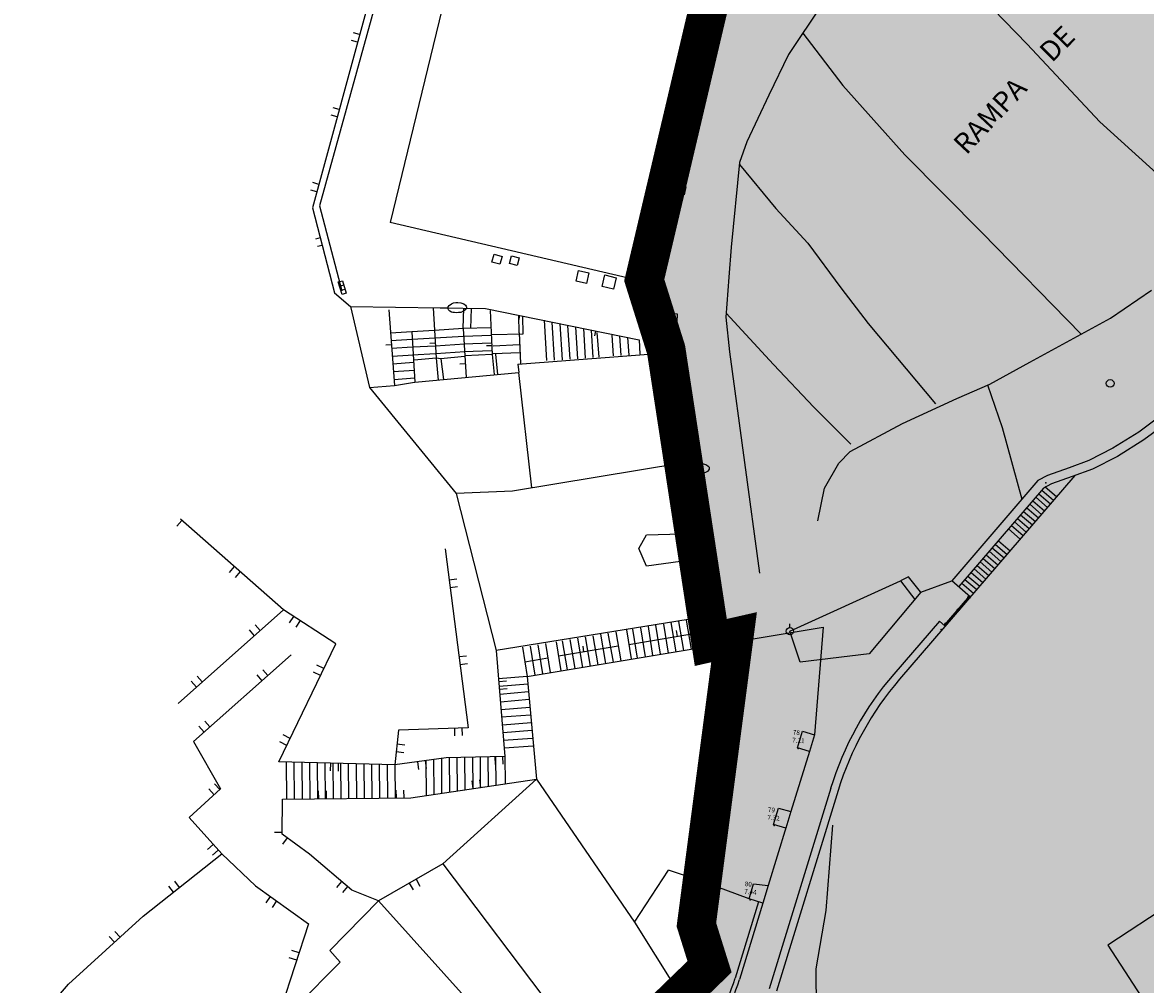
# Model space of a CAD drawing. Extents: x 549902 to 551033, y 4794924 to 4795777.
# Drawn here: x 549917 to 549989, y 4795126 to 4795189 of the extents above; entities that cross this region are included whole.
import ezdxf

# ---------------------------------------------------------------- set-up
doc = ezdxf.new("R2010")
doc.units = 0
doc.header["$LTSCALE"] = 10
doc.header["$MEASUREMENT"] = 0
doc.linetypes.add('RAYITAS', pattern=[0.375, 0.25, -0.125])
doc.layers.add('1LIMITE DPP', color=6, linetype='CONTINUOUS', lineweight=0)
doc.layers.add('1SOMBREADO', color=7, linetype='CONTINUOUS')
doc.layers.add('CARTO', color=7, linetype='CONTINUOUS')
doc.styles.add('ROMANS', font='romans', dxfattribs={"height": 0.2})
doc.styles.get("Standard").update_dxf_attribs({"font": 'txt', "height": 0.2})

msp = doc.modelspace()

# ---------------------------------------------------------------- hatches: boundary and pattern name
at = {"layer": '1SOMBREADO', "lineweight": 13, "ltscale": 0.7}
msp.add_hatch(color=151, dxfattribs=at).paths.add_polyline_path([(550231.635, 4795293.117), (550301.548, 4795416.749), (550156.842, 4795501.258), (550152.366, 4795494.642), (550143.306, 4795489.632), (550122.286, 4795472.992), (550118.996, 4795458.152), (550118.366, 4795452.562), (550117.936, 4795437.782), (550115.896, 4795424.352), (550110.306, 4795414.592), (550089.856, 4795410.972), (550058.496, 4795345.702), (550057.426, 4795339.382), (550066.626, 4795339.162), (550066.186, 4795330.912), (550068.566, 4795322.072), (550065.296, 4795315.222), (550053.776, 4795303.822), (550043.826, 4795297.982), (550044.386, 4795297.302), (550036.886, 4795291.562), (550021.736, 4795279.972), (550007.516, 4795267.612), (549998.676, 4795255.212), (549981.566, 4795220.552), (549982.196, 4795218.732), (549980.806, 4795216.182), (549977.776, 4795214.062), (549975.706, 4795210.092), (549975.716, 4795206.382), (549974.416, 4795203.922), (549972.456, 4795204.772), (549966.746, 4795202.882), (549963.246, 4795204.562), (549960.506, 4795198.672), (549963.236, 4795198.122), (549957.056, 4795171.892), (549958.466, 4795167.412), (549961.346, 4795148.542), (549962.846, 4795148.882), (549960.416, 4795130.352), (549961.266, 4795127.642), (549941.936, 4795108.932), (549942.936, 4795107.892), (549932.206, 4795095.542), (549934.716, 4795093.972), (549935.106, 4795090.302), (549938.566, 4795087.432), (549941.336, 4795082.262), (549947.376, 4795069.372), (549954.786, 4795058.612), (549972.956, 4795040.822), (549980.232, 4795035.315), (549984.456, 4795026.112), (549984.636, 4795020.012), (549991.586, 4795014.972), (550029.346, 4795032.432), (550059.556, 4795052.652), (550071.146, 4795064.102), (550094.356, 4795070.032), (550111.346, 4795086.392), (550129.106, 4795089.312), (550134.736, 4795087.042), (550145.606, 4795102.182), (550158.146, 4795112.672), (550170.296, 4795118.302), (550179.596, 4795118.152), (550183.886, 4795121.572), (550190.066, 4795129.242), (550224.016, 4795147.542), (550250.056, 4795163.042), (550252.176, 4795177.672), (550248.796, 4795192.442), (550253.832, 4795198.613)])

# ---------------------------------------------------------------- linework, layer by layer
at = {"layer": '1LIMITE DPP', "const_width": 2.5}
msp.add_lwpolyline([(549963.236, 4795198.122), (549957.056, 4795171.892), (549958.466, 4795167.412), (549961.346, 4795148.542), (549962.846, 4795148.882), (549960.416, 4795130.352), (549961.266, 4795127.642), (549941.936, 4795108.932), (549942.936, 4795107.892), (549932.206, 4795095.542), (549934.716, 4795093.972), (549935.106, 4795090.302), (549938.566, 4795087.432), (549941.336, 4795082.262), (549947.376, 4795069.372), (549954.786, 4795058.612), (549972.956, 4795040.822), (549980.232, 4795035.315), (549984.456, 4795026.112), (549984.636, 4795020.012), (549991.586, 4795014.972)], dxfattribs=at)
at = {"layer": '1LIMITE DPP', "flags": 128}
msp.add_lwpolyline([(549963.236, 4795198.122), (549957.056, 4795171.892), (549958.466, 4795167.412), (549961.346, 4795148.542), (549962.846, 4795148.882), (549960.416, 4795130.352), (549961.266, 4795127.642), (549941.936, 4795108.932), (549942.936, 4795107.892), (549932.206, 4795095.542), (549934.716, 4795093.972), (549935.106, 4795090.302), (549938.566, 4795087.432), (549941.336, 4795082.262), (549947.376, 4795069.372), (549954.786, 4795058.612), (549972.956, 4795040.822), (549980.232, 4795035.315), (549984.456, 4795026.112), (549984.636, 4795020.012), (549991.586, 4795014.972)], dxfattribs=at)
at = {"layer": '1LIMITE DPP'}
msp.add_lwpolyline([(549963.236, 4795198.122), (549957.056, 4795171.892), (549958.466, 4795167.412), (549961.346, 4795148.542), (549962.846, 4795148.882), (549960.416, 4795130.352), (549961.266, 4795127.642), (549941.936, 4795108.932), (549942.936, 4795107.892), (549932.206, 4795095.542), (549934.716, 4795093.972), (549935.106, 4795090.302), (549938.566, 4795087.432), (549941.336, 4795082.262), (549947.376, 4795069.372), (549954.786, 4795058.612), (549972.956, 4795040.822), (549980.232, 4795035.315), (549984.456, 4795026.112), (549984.636, 4795020.012), (549991.586, 4795014.972)], dxfattribs=at)
at = {"layer": 'CARTO'}
for p, q in [((549941.868, 4795199.299, 13.02), (549935.668, 4795176.559, 13.02)), ((549942.338, 4795199.159, -0.93), (549936.128, 4795176.679, -0.93)), ((549946.048, 4795197.769, -0.77), (549940.688, 4795175.609, -0.78)), ((549962.638, 4795193.899, -3.4), (549957.338, 4795171.719, -3.46)), ((549981.748, 4795187.109, -7.19), (549977.868, 4795191.109, -7.19)), ((549968.518, 4795189.689, -3.61), (549966.358, 4795186.449, -3.62)), ((549938.708, 4795187.719, 13.02), (549938.318, 4795187.829, 12.73)), ((549967.268, 4795187.819, -6.19), (549969.858, 4795184.439, -6.19)), ((549938.578, 4795187.239, 13.02), (549938.188, 4795187.349, 12.73)), ((549986.418, 4795182.099, -7.19), (549981.748, 4795187.109, -7.19)), ((549966.358, 4795186.449, -3.62), (549965.088, 4795183.819, -3.64)), ((549969.858, 4795184.439, -6.19), (549973.858, 4795179.969, -6.19)), ((549965.088, 4795183.819, -3.64), (549963.668, 4795180.819, -3.66)), ((549937.398, 4795182.899, 13.02), (549936.998, 4795183.009, 12.73)), ((549937.268, 4795182.419, 13.02), (549936.868, 4795182.519, 12.73)), ((549993.998, 4795175.219, -7.19), (549986.418, 4795182.099, -7.19)), ((549963.668, 4795180.819, -3.66), (549963.198, 4795179.479, -3.62)), ((549973.858, 4795179.969, -6.19), (549978.828, 4795174.939, -6.19)), ((549963.198, 4795179.479, -3.62), (549962.658, 4795174.029, -3.64)), ((549963.188, 4795179.359, -5.19), (549965.538, 4795176.519, -5.19)), ((549935.948, 4795177.589, 13.02), (549935.558, 4795177.699, 12.73)), ((549936.078, 4795178.069, 13.02), (549935.688, 4795178.179, 12.73)), ((549959.108, 4795177.505, 16.81), (549959.215, 4795178.024, 16.81)), ((549959.622, 4795177.399, 16.81), (549959.108, 4795177.505, 16.81)), ((549959.215, 4795178.024, 16.81), (549959.73, 4795177.918, 16.81)), ((549959.73, 4795177.918, 16.81), (549959.622, 4795177.399, 16.81)), ((549935.668, 4795176.559, -0.98), (549937.088, 4795171.079, -0.98)), ((549936.128, 4795176.679, -0.93), (549937.558, 4795171.199, -0.93)), ((549965.538, 4795176.519, -5.19), (549967.598, 4795174.269, -5.19)), ((549957.338, 4795171.719, -3.46), (549940.688, 4795175.609, -0.78)), ((549936.168, 4795174.619, -0.98), (549935.858, 4795174.539, -1.37)), ((549978.828, 4795174.939, -6.19), (549985.228, 4795168.409, -6.19)), ((549936.298, 4795174.139, -0.98), (549935.988, 4795174.059, -1.37)), ((549962.658, 4795174.029, -3.64), (549962.508, 4795172.079, -3.61)), ((549967.598, 4795174.269, -5.19), (549969.728, 4795171.409, -5.19)), ((549947.236, 4795173.06, -2), (549947.379, 4795173.565, -2)), ((549947.379, 4795173.565, -2), (549947.889, 4795173.421, -2)), ((549947.889, 4795173.421, -2), (549947.746, 4795172.915, -2)), ((549948.36, 4795172.962, -2.19), (549948.491, 4795173.47, -2.19)), ((549948.491, 4795173.47, -2.19), (549949.004, 4795173.337, -2.19)), ((549949.004, 4795173.337, -2.19), (549948.873, 4795172.829, -2.19)), ((549947.746, 4795172.915, -2), (549947.236, 4795173.06, -2)), ((549948.873, 4795172.829, -2.19), (549948.36, 4795172.962, -2.19)), ((549952.658, 4795171.829, -2.83), (549952.808, 4795172.519, -2.83)), ((549952.808, 4795172.519, -2.83), (549953.478, 4795172.369, -2.83)), ((549937.336, 4795171.776, -0.93), (549937.604, 4795171.856, -0.93)), ((549937.576, 4795170.966, -0.93), (549937.336, 4795171.776, -0.93)), ((549937.604, 4795171.856, -0.93), (549937.844, 4795171.046, -0.93)), ((549953.338, 4795171.689, -2.83), (549952.658, 4795171.829, -2.83)), ((549953.478, 4795172.369, -2.83), (549953.338, 4795171.689, -2.83)), ((549954.338, 4795171.479, -3.12), (549954.508, 4795172.229, -3.12)), ((549954.508, 4795172.229, -3.12), (549955.248, 4795172.049, -3.12)), ((549955.248, 4795172.049, -3.12), (549955.078, 4795171.309, -3.12)), ((549962.508, 4795172.079, -3.61), (549962.308, 4795169.519, -3.6)), ((549937.088, 4795171.079, -1.05), (549938.128, 4795170.199, -1.05)), ((549937.415, 4795171.508, -0.93), (549937.684, 4795171.587, -0.93)), ((549937.495, 4795171.239, -0.93), (549937.763, 4795171.319, -0.93)), ((549937.844, 4795171.046, -0.93), (549937.576, 4795170.966, -0.93)), ((549955.078, 4795171.309, -3.12), (549954.338, 4795171.479, -3.12)), ((549969.728, 4795171.409, -5.19), (549971.488, 4795169.109, -5.19)), ((549987.118, 4795169.449, -3.23), (549989.758, 4795171.239, -3.19)), ((549944.483, 4795170.259, -1.12), (549944.623, 4795170.359, -1.12)), ((549944.623, 4795170.359, -1.12), (549944.768, 4795170.424, -1.12)), ((549944.768, 4795170.424, -1.12), (549944.918, 4795170.444, -1.12)), ((549944.918, 4795170.444, -1.12), (549945.038, 4795170.444, -1.12)), ((549945.038, 4795170.444, -1.12), (549945.233, 4795170.424, -1.12)), ((549945.233, 4795170.424, -1.12), (549945.428, 4795170.359, -1.12)), ((549945.428, 4795170.359, -1.12), (549945.528, 4795170.279, -1.12)), ((549945.528, 4795170.279, -1.12), (549945.583, 4795170.214, -1.12)), ((549957.688, 4795170.189, -3.5), (549957.748, 4795170.649, -3.5)), ((549957.748, 4795170.649, -3.5), (549958.218, 4795170.569, -3.5)), ((549958.218, 4795170.569, -3.5), (549958.138, 4795170.119, -3.5)), ((549938.128, 4795170.199, -0.93), (549939.338, 4795164.979, 9.07)), ((549938.128, 4795170.199, -0.93), (549946.828, 4795170.069, -1.48)), ((549940.588, 4795169.989, 7.57), (549940.948, 4795165.099, 7.57)), ((549940.588, 4795169.989, 7.57), (549940.948, 4795165.099, 7.57)), ((549943.448, 4795170.109, 5.59), (549943.638, 4795166.859, 5.59)), ((549943.448, 4795170.109, 5.59), (549943.638, 4795166.859, 5.59)), ((549943.898, 4795170.109, -1.12), (549944.398, 4795170.109, -1.12)), ((549944.418, 4795170.174, -1.12), (549944.483, 4795170.259, -1.12)), ((549944.418, 4795170.109, -1.12), (549944.418, 4795170.174, -1.12)), ((549944.418, 4795170.074, -1.12), (549944.418, 4795170.109, -1.12)), ((549944.428, 4795169.989, -1.12), (549944.418, 4795170.074, -1.12)), ((549944.528, 4795169.889, -1.12), (549944.428, 4795169.989, -1.12)), ((549944.623, 4795169.834, -1.12), (549944.528, 4795169.889, -1.12)), ((549944.723, 4795169.814, -1.12), (549944.623, 4795169.834, -1.12)), ((549944.833, 4795169.804, -1.12), (549944.723, 4795169.814, -1.12)), ((549944.973, 4795169.794, -1.12), (549944.833, 4795169.804, -1.12)), ((549945.083, 4795169.804, -1.12), (549944.973, 4795169.794, -1.12)), ((549945.223, 4795169.814, -1.12), (549945.083, 4795169.804, -1.12)), ((549945.353, 4795169.869, -1.12), (549945.223, 4795169.814, -1.12)), ((549945.473, 4795169.934, -1.12), (549945.353, 4795169.869, -1.12)), ((549945.388, 4795168.769, 8.64), (549945.418, 4795170.079, 8.64)), ((549945.558, 4795170.009, -1.12), (549945.473, 4795169.934, -1.12)), ((549945.593, 4795170.084, -1.12), (549945.558, 4795170.009, -1.12)), ((549945.583, 4795170.214, -1.12), (549945.593, 4795170.164, -1.12)), ((549945.593, 4795170.164, -1.12), (549945.593, 4795170.084, -1.12)), ((549945.888, 4795168.769, 8.64), (549945.918, 4795170.069, 8.64)), ((549946.828, 4795170.069, -1.48), (549956.718, 4795168.049, -1.48)), ((549946.828, 4795170.069, -1.48), (549956.718, 4795168.049, -1.48)), ((549947.118, 4795169.939, 2.56), (549947.248, 4795167.099, 2.56)), ((549947.118, 4795169.939, 2.56), (549947.248, 4795167.099, 2.56)), ((549948.968, 4795169.299, -1.86), (549949.028, 4795169.619, -1.48)), ((549948.988, 4795168.509, 8.64), (549948.968, 4795169.619, 8.64)), ((549949.218, 4795169.579, -0.11), (549949.228, 4795168.409, -0.08)), ((549958.138, 4795170.119, -3.5), (549957.688, 4795170.189, -3.5)), ((549958.588, 4795169.189, -3.49), (549958.618, 4795169.739, -3.49)), ((549958.618, 4795169.739, -3.49), (549959.188, 4795169.719, -3.49)), ((549959.188, 4795169.719, -3.49), (549959.158, 4795169.159, -3.49)), ((549965.378, 4795166.449, -4.19), (549962.328, 4795169.769, -4.19)), ((549947.158, 4795168.829, 2.56), (549945.388, 4795168.769, 3.58)), ((549950.598, 4795169.309, -0.13), (549950.758, 4795166.719, -0.05)), ((549951.108, 4795169.189, 8.64), (549951.258, 4795166.739, 8.64)), ((549951.618, 4795169.079, 8.64), (549951.758, 4795166.769, 8.64)), ((549952.118, 4795168.979, 8.64), (549952.258, 4795166.809, 8.64)), ((549952.628, 4795168.869, 8.64), (549952.758, 4795166.829, 8.64)), ((549959.158, 4795169.159, -3.49), (549958.588, 4795169.189, -3.49)), ((549962.308, 4795169.519, -3.6), (549962.558, 4795167.279, -3.56)), ((549971.488, 4795169.109, -5.19), (549975.828, 4795163.929, -5.19)), ((549981.908, 4795166.599, -3.36), (549987.118, 4795169.449, -3.23)), ((549942.068, 4795168.569, 8.64), (549940.708, 4795168.479, 8.64)), ((549943.538, 4795168.649, 5.62), (549942.068, 4795168.569, 5.59)), ((549942.068, 4795168.569, 5.59), (549942.268, 4795165.319, 7.88)), ((549943.558, 4795168.149, 8.64), (549942.088, 4795168.069, 8.64)), ((549945.388, 4795168.769, 8.64), (549943.538, 4795168.649, 8.64)), ((549945.428, 4795168.269, 8.64), (549943.568, 4795168.149, 8.64)), ((549945.388, 4795168.769, 3.58), (549945.568, 4795165.619, 3.58)), ((549945.388, 4795168.769, 3.58), (549945.568, 4795165.619, 3.58)), ((549947.178, 4795168.329, 8.64), (549945.418, 4795168.269, 8.64)), ((549949.228, 4795168.409, -0.08), (549947.228, 4795168.369, 0.25)), ((549948.988, 4795168.509, 0.24), (549949.088, 4795166.519, 0.24)), ((549948.988, 4795168.509, 0.24), (549949.088, 4795166.519, 0.24)), ((549953.138, 4795168.769, 8.64), (549953.258, 4795166.859, 8.64)), ((549953.638, 4795168.679, 8.64), (549953.748, 4795166.899, 8.64)), ((549953.868, 4795168.299, -1.86), (549953.928, 4795168.619, -1.48)), ((549954.158, 4795166.939, -2.13), (549954.018, 4795168.529, -2.13)), ((549955.078, 4795167.009, -2.28), (549954.988, 4795168.349, -2.31)), ((549955.578, 4795167.029, 8.64), (549955.488, 4795168.299, 8.64)), ((549956.078, 4795167.069, 8.64), (549955.998, 4795168.189, 8.64)), ((549940.408, 4795167.719, 7.2), (549940.758, 4795167.749, 7.57)), ((549942.098, 4795168.069, 8.64), (549940.728, 4795167.979, 8.64)), ((549942.128, 4795167.569, 8.64), (549940.768, 4795167.479, 8.64)), ((549943.588, 4795167.649, 8.64), (549942.108, 4795167.569, 8.64)), ((549943.238, 4795167.839, 5.23), (549943.578, 4795167.859, 5.59)), ((549945.468, 4795167.769, 8.64), (549943.598, 4795167.649, 8.64)), ((549947.188, 4795167.829, 8.64), (549945.428, 4795167.769, 8.64)), ((549946.878, 4795167.679, 2.2), (549947.218, 4795167.689, 2.56)), ((549947.308, 4795167.659, 8.64), (549949.008, 4795167.739, 8.64)), ((549956.718, 4795168.049, -3.36), (549956.768, 4795167.119, -3.37)), ((549942.178, 4795167.069, 8.64), (549940.818, 4795166.979, 8.64)), ((549943.598, 4795167.149, 8.64), (549942.128, 4795167.069, 8.64)), ((549943.638, 4795166.859, 4.58), (549942.218, 4795166.729, 4.61)), ((549945.488, 4795167.269, 8.64), (549943.628, 4795167.149, 8.64)), ((549943.638, 4795166.859, 8.64), (549943.768, 4795165.449, 8.64)), ((549943.948, 4795166.819, 8.64), (549943.638, 4795166.859, 8.64)), ((549945.468, 4795166.969, 4.06), (549943.948, 4795166.819, 4.08)), ((549943.948, 4795166.819, 4.08), (549944.118, 4795165.489, 4.09)), ((549947.208, 4795167.329, 8.64), (549945.448, 4795167.269, 8.64)), ((549947.248, 4795167.099, 1.47), (549945.498, 4795167.019, 2.38)), ((549947.248, 4795167.099, 8.64), (549947.378, 4795165.809, 8.64)), ((549947.328, 4795167.159, 0.9), (549949.038, 4795167.239, 0.88)), ((549947.468, 4795167.119, 1.31), (549947.598, 4795165.819, 1.4)), ((549948.918, 4795166.479, 1.07), (549958.738, 4795167.239, -3.46)), ((549958.738, 4795167.239, -3.46), (549959.488, 4795160.109, -3.32)), ((549962.558, 4795167.279, -3.56), (549964.478, 4795153.009, -3.36)), ((549942.208, 4795166.579, 8.64), (549940.838, 4795166.479, 8.64)), ((549942.238, 4795166.079, 8.64), (549940.878, 4795165.979, 8.64)), ((549942.268, 4795165.319, 7.88), (549948.968, 4795165.949, 6.36)), ((549945.178, 4795166.499, 3.22), (549945.518, 4795166.519, 3.58)), ((549948.918, 4795166.479, 8.64), (549948.968, 4795165.949, 8.64)), ((549949.808, 4795158.509, 12.95), (549948.968, 4795165.949, 8.64)), ((549967.978, 4795163.719, -4.19), (549965.378, 4795166.449, -4.19)), ((549979.338, 4795165.199, -3.49), (549981.908, 4795166.599, -3.36)), ((549942.268, 4795165.579, 8.64), (549940.918, 4795165.479, 8.64)), ((549940.948, 4795165.099, 7.61), (549942.238, 4795165.329, 7.66)), ((549977.198, 4795164.259, -3.48), (549979.338, 4795165.199, -3.49)), ((549939.338, 4795164.979, 9.07), (549940.948, 4795165.099, 7.61)), ((549939.338, 4795164.979, 9.09), (549944.938, 4795158.139, 13.2)), ((549979.188, 4795165.139, -3.19), (549980.118, 4795162.399, -3.19)), ((549973.698, 4795162.659, -3.62), (549977.198, 4795164.259, -3.48)), ((549970.378, 4795161.319, -4.19), (549967.978, 4795163.719, -4.19)), ((549990.318, 4795163.119, -3.5), (549988.928, 4795162.099, -3.5)), ((549970.338, 4795160.859, -3.73), (549973.698, 4795162.659, -3.62)), ((549980.118, 4795162.399, -3.19), (549981.388, 4795157.769, -3.19)), ((549990.688, 4795162.649, -3.16), (549989.258, 4795161.599, -3.2)), ((549988.928, 4795162.099, -3.5), (549987.268, 4795161.059, -3.5)), ((549989.258, 4795161.599, -3.2), (549987.568, 4795160.529, -3.21)), ((549969.598, 4795160.099, -3.74), (549970.338, 4795160.859, -3.73)), ((549987.268, 4795161.059, -3.5), (549985.708, 4795160.269, -3.5)), ((549985.708, 4795160.269, -3.5), (549984.448, 4795159.799, -3.5)), ((549987.568, 4795160.529, -3.21), (549985.948, 4795159.719, -3.19)), ((549959.488, 4795160.109, 12.68), (549948.558, 4795158.299, 12.93)), ((549959.488, 4795160.109, -3.32), (549961.228, 4795150.229, -3.02)), ((549959.548, 4795159.739, -3.32), (549960.048, 4795159.739, -3.32)), ((549960.068, 4795159.804, -3.32), (549960.133, 4795159.889, -3.32)), ((549960.068, 4795159.739, -3.32), (549960.068, 4795159.804, -3.32)), ((549960.068, 4795159.704, -3.32), (549960.068, 4795159.739, -3.32)), ((549960.078, 4795159.619, -3.32), (549960.068, 4795159.704, -3.32)), ((549960.178, 4795159.519, -3.32), (549960.078, 4795159.619, -3.32)), ((549960.133, 4795159.889, -3.32), (549960.273, 4795159.989, -3.32)), ((549960.273, 4795159.464, -3.32), (549960.178, 4795159.519, -3.32)), ((549960.273, 4795159.989, -3.32), (549960.418, 4795160.054, -3.32)), ((549960.373, 4795159.444, -3.32), (549960.273, 4795159.464, -3.32)), ((549960.483, 4795159.434, -3.32), (549960.373, 4795159.444, -3.32)), ((549960.418, 4795160.054, -3.32), (549960.568, 4795160.074, -3.32)), ((549960.623, 4795159.424, -3.32), (549960.483, 4795159.434, -3.32)), ((549960.568, 4795160.074, -3.32), (549960.688, 4795160.074, -3.32)), ((549960.733, 4795159.434, -3.32), (549960.623, 4795159.424, -3.32)), ((549960.688, 4795160.074, -3.32), (549960.883, 4795160.054, -3.32)), ((549960.873, 4795159.444, -3.32), (549960.733, 4795159.434, -3.32)), ((549961.003, 4795159.499, -3.32), (549960.873, 4795159.444, -3.32)), ((549960.883, 4795160.054, -3.32), (549961.078, 4795159.989, -3.32)), ((549961.123, 4795159.564, -3.32), (549961.003, 4795159.499, -3.32)), ((549961.078, 4795159.989, -3.32), (549961.178, 4795159.909, -3.32)), ((549961.208, 4795159.639, -3.32), (549961.123, 4795159.564, -3.32)), ((549961.178, 4795159.909, -3.32), (549961.233, 4795159.844, -3.32)), ((549961.243, 4795159.714, -3.32), (549961.208, 4795159.639, -3.32)), ((549961.233, 4795159.844, -3.32), (549961.243, 4795159.794, -3.32)), ((549961.243, 4795159.794, -3.32), (549961.243, 4795159.714, -3.32)), ((549968.668, 4795158.479, -3.74), (549969.598, 4795160.099, -3.74)), ((549984.448, 4795159.799, -3.5), (549983.058, 4795159.309, -3.5)), ((549985.948, 4795159.719, -3.19), (549984.638, 4795159.229, -3.19)), ((549984.81, 4795159.294, -10.19), (549973.515, 4795146.176, -10.19)), ((549982.418, 4795158.979, -3.5), (549976.884, 4795152.511, -10.19)), ((549983.058, 4795159.309, -3.5), (549982.418, 4795158.979, -3.5)), ((549983.298, 4795158.759, -3.21), (549982.798, 4795158.489, -3.2)), ((549984.638, 4795159.229, -3.19), (549983.298, 4795158.759, -3.21)), ((549948.558, 4795158.299, 12.93), (549944.938, 4795158.139, 13.2)), ((549944.938, 4795158.139, 13.2), (549947.508, 4795148.019, 4.91)), ((549968.248, 4795156.389, -3.73), (549968.668, 4795158.479, -3.74)), ((549982.798, 4795158.489, -10.19), (549977.335, 4795152.144, -10.19)), ((549982.489, 4795158.131, -10.19), (549983.247, 4795157.479, -10.19)), ((549982.685, 4795158.358, -10.19), (549983.443, 4795157.706, -10.19)), ((549982.881, 4795158.586, -10.19), (549983.639, 4795157.933, -10.19)), ((549981.902, 4795157.449, -10.19), (549982.66, 4795156.797, -10.19)), ((549982.098, 4795157.676, -10.19), (549982.856, 4795157.024, -10.19)), ((549982.293, 4795157.904, -10.19), (549983.051, 4795157.251, -10.19)), ((549981.119, 4795156.54, -10.19), (549981.877, 4795155.887, -10.19)), ((549981.315, 4795156.767, -10.19), (549982.073, 4795156.115, -10.19)), ((549981.511, 4795156.994, -10.19), (549982.268, 4795156.342, -10.19)), ((549981.706, 4795157.222, -10.19), (549982.464, 4795156.569, -10.19)), ((549927.258, 4795156.409, 14.23), (549926.928, 4795156.039, 14.23)), ((549933.808, 4795150.639, 14.23), (549927.168, 4795156.489, 14.23)), ((549980.532, 4795155.858, -10.19), (549981.29, 4795155.205, -10.19)), ((549980.728, 4795156.085, -10.19), (549981.485, 4795155.433, -10.19)), ((549980.923, 4795156.312, -10.19), (549981.681, 4795155.66, -10.19)), ((549956.708, 4795154.599, 13.91), (549957.198, 4795155.469, 13.91)), ((549957.198, 4795155.469, 13.91), (549960.218, 4795155.569, 13.5)), ((549960.218, 4795155.569, 13.5), (549960.488, 4795153.909, 13.5)), ((549979.879, 4795155.1, -10.19), (549980.637, 4795154.447, -10.19)), ((549944.218, 4795154.569, 14.23), (549945.698, 4795143.049, 14.23)), ((549957.198, 4795153.469, 13.5), (549956.708, 4795154.599, 13.91)), ((549979.292, 4795154.418, -10.19), (549980.05, 4795153.765, -10.19)), ((549979.488, 4795154.645, -10.19), (549980.246, 4795153.993, -10.19)), ((549979.684, 4795154.872, -10.19), (549980.441, 4795154.22, -10.19)), ((549960.488, 4795153.909, 13.5), (549957.198, 4795153.469, 13.5)), ((549978.705, 4795153.736, -10.19), (549979.463, 4795153.083, -10.19)), ((549978.901, 4795153.963, -10.19), (549979.658, 4795153.311, -10.19)), ((549979.096, 4795154.19, -10.19), (549979.854, 4795153.538, -10.19)), ((549930.628, 4795153.439, 14.23), (549930.298, 4795153.059, 14.23)), ((549931.008, 4795153.109, 14.23), (549930.678, 4795152.729, 14.23)), ((549978.118, 4795153.054, -10.19), (549978.875, 4795152.401, -10.19)), ((549978.313, 4795153.281, -10.19), (549979.071, 4795152.629, -10.19)), ((549978.509, 4795153.508, -10.19), (549979.267, 4795152.856, -10.19)), ((549944.468, 4795152.589, 14.23), (549944.968, 4795152.649, 14.23)), ((549966.448, 4795149.269, -2.99), (549973.578, 4795152.519, -3.4)), ((549974.078, 4795152.779, -3.5), (549973.578, 4795152.519, -3.5)), ((549973.578, 4795152.519, -3.4), (549974.498, 4795151.319, -3.4)), ((549974.858, 4795151.799, -3.5), (549974.078, 4795152.779, -3.5)), ((549976.877, 4795152.538, -10.19), (549978.092, 4795151.492, -10.19)), ((549977.53, 4795152.372, -10.19), (549978.288, 4795151.719, -10.19)), ((549977.726, 4795152.599, -10.19), (549978.484, 4795151.947, -10.19)), ((549977.922, 4795152.826, -10.19), (549978.68, 4795152.174, -10.19)), ((549944.538, 4795152.089, 14.23), (549945.028, 4795152.149, 14.23)), ((549974.884, 4795151.78, -3.236), (549971.558, 4795147.819, -3.27)), ((549978.017, 4795151.557, -10.19), (549976.385, 4795149.663, -10.19)), ((549933.808, 4795150.639, 24.99), (549927.008, 4795144.619, 24.99)), ((549937.168, 4795148.449, 14.23), (549933.808, 4795150.639, 14.23)), ((549934.448, 4795150.219, 14.23), (549934.178, 4795149.799, 14.23)), ((549961.228, 4795150.229, -2.99), (549947.508, 4795148.019, 4.91)), ((549960.248, 4795150.069, -3.4), (549960.568, 4795148.189, -3.4)), ((549960.738, 4795150.149, -3.4), (549961.058, 4795148.279, -3.4)), ((549961.228, 4795150.229, -3.4), (549961.558, 4795148.359, -3.4)), ((549931.938, 4795148.979, 24.99), (549931.608, 4795149.359, 25.03)), ((549932.308, 4795149.309, 24.99), (549931.978, 4795149.689, 25.03)), ((549934.868, 4795149.949, 14.23), (549934.598, 4795149.529, 14.23)), ((549949.508, 4795146.359, 4.58), (549968.588, 4795149.529, -2.99)), ((549955.918, 4795149.349, -3.4), (549956.218, 4795147.479, -3.4)), ((549961.388, 4795149.299, -3.4), (549956.068, 4795148.399, -3.4)), ((549961.388, 4795149.299, -3.4), (549956.068, 4795148.399, -3.4)), ((549956.308, 4795149.399, -3.4), (549956.608, 4795147.529, -3.4)), ((549956.808, 4795149.489, -3.4), (549957.108, 4795147.619, -3.4)), ((549957.298, 4795149.569, -3.4), (549957.598, 4795147.699, -3.4)), ((549957.788, 4795149.649, -3.4), (549958.088, 4795147.779, -3.4)), ((549958.288, 4795149.729, -3.4), (549958.588, 4795147.859, -3.4)), ((549958.768, 4795149.819, -3.4), (549959.088, 4795147.949, -3.4)), ((549959.108, 4795149.309, -3.08), (549959.168, 4795148.919, -3.4)), ((549959.258, 4795149.899, -3.4), (549959.578, 4795148.029, -3.4)), ((549959.758, 4795149.979, -3.4), (549960.078, 4795148.109, -3.4)), ((549961.328, 4795149.589, -3.07), (549961.328, 4795149.089, -3.07)), ((549966.448, 4795149.504, -71.75), (549966.448, 4795149.739, -71.75)), ((549968.588, 4795149.529, -3.15), (549968.038, 4795142.579, -3.02)), ((549976.082, 4795149.924, -10.19), (549973.136, 4795146.502, -10.19)), ((549976.461, 4795149.597, -10.19), (549976.082, 4795149.924, -10.19)), ((549951.368, 4795148.579, -3.4), (549951.688, 4795146.719, -3.4)), ((549951.768, 4795148.649, -3.4), (549952.088, 4795146.779, -3.4)), ((549952.258, 4795148.729, -3.4), (549952.578, 4795146.859, -3.4)), ((549952.748, 4795148.819, -3.4), (549953.068, 4795146.939, -3.4)), ((549953.248, 4795148.899, -3.4), (549953.568, 4795147.019, -3.4)), ((549953.738, 4795148.979, -3.4), (549954.058, 4795147.109, -3.4)), ((549954.228, 4795149.069, -3.4), (549954.548, 4795147.189, -3.4)), ((549954.718, 4795149.149, -3.4), (549955.048, 4795147.269, -3.4)), ((549955.218, 4795149.229, -3.4), (549955.538, 4795147.359, -3.4)), ((549963.058, 4795148.689, -2.99), (549962.838, 4795146.619, -2.99)), ((549967.108, 4795147.279, -3.19), (549966.448, 4795149.269, -2.99)), ((549933.508, 4795140.849, 14.23), (549937.168, 4795148.449, 14.23)), ((549947.508, 4795148.019, 4.91), (549948.078, 4795141.199, 4.91)), ((549949.208, 4795148.229, -3.4), (549949.508, 4795146.359, -3.4)), ((549949.698, 4795148.309, -3.4), (549950.008, 4795146.439, -3.4)), ((549950.198, 4795148.389, -3.4), (549950.498, 4795146.519, -3.4)), ((549950.688, 4795148.479, -3.4), (549950.988, 4795146.609, -3.4)), ((549955.368, 4795148.299, -3.4), (549951.538, 4795147.649, -3.4)), ((549955.368, 4795148.299, -3.4), (549951.538, 4795147.649, -3.4)), ((549953.088, 4795148.299, -3.08), (549953.148, 4795147.919, -3.4)), ((549934.298, 4795147.739, 20.64), (549927.998, 4795142.159, 20.64)), ((549945.108, 4795147.629, 14.23), (549945.608, 4795147.689, 14.23)), ((549945.178, 4795147.129, 14.23), (549945.668, 4795147.189, 14.23)), ((549950.838, 4795147.529, -3.4), (549949.358, 4795147.279, -3.4)), ((549950.838, 4795147.529, -3.4), (549949.358, 4795147.279, -3.4)), ((549971.558, 4795147.819, -3.4), (549967.108, 4795147.279, -3.4)), ((549932.428, 4795146.079, 20.64), (549932.098, 4795146.459, 20.64)), ((549932.798, 4795146.409, 20.64), (549932.468, 4795146.789, 20.64)), ((549936.188, 4795146.419, 14.23), (549935.738, 4795146.629, 14.23)), ((549936.408, 4795146.869, 14.23), (549935.958, 4795147.079, 14.23)), ((549962.838, 4795146.619, -2.99), (549960.978, 4795133.069, -2.77)), ((549928.188, 4795145.669, 24.99), (549927.858, 4795146.039, 25.03)), ((549928.568, 4795145.999, 24.99), (549928.238, 4795146.369, 25.03)), ((549949.508, 4795146.359, -3.4), (549947.668, 4795146.199, -3.4)), ((549947.678, 4795146.029, 4.91), (549948.168, 4795146.069, 4.91)), ((549949.558, 4795145.859, -3.4), (549947.708, 4795145.699, -3.4)), ((549949.508, 4795146.359, 4.59), (549950.118, 4795139.739, 10.88)), ((549947.718, 4795145.529, 4.91), (549948.218, 4795145.569, 4.91)), ((549949.588, 4795145.359, -3.4), (549947.738, 4795145.199, -3.4)), ((549949.628, 4795144.859, -3.4), (549947.788, 4795144.699, -3.4)), ((549949.678, 4795144.359, -3.4), (549947.828, 4795144.199, -3.4)), ((549949.718, 4795143.859, -3.4), (549947.858, 4795143.719, -3.4)), ((549928.688, 4795142.769, 20.64), (549928.348, 4795143.139, 20.64)), ((549929.058, 4795143.099, 20.64), (549928.728, 4795143.469, 20.64)), ((549941.218, 4795142.899, 14.23), (549940.978, 4795140.659, 14.23)), ((549945.698, 4795143.049, 14.23), (549941.218, 4795142.899, 14.23)), ((549944.818, 4795143.019, 14.23), (549944.828, 4795142.519, 14.23)), ((549945.308, 4795143.039, 14.23), (549945.328, 4795142.539, 14.23)), ((549949.758, 4795143.359, -3.4), (549947.918, 4795143.219, -3.4)), ((549949.808, 4795142.859, -3.4), (549947.958, 4795142.719, -3.4)), ((549966.928, 4795141.759, -3.02), (549967.248, 4795142.819, -3.02)), ((549967.248, 4795142.819, -3.02), (549968.038, 4795142.579, -3.02)), ((549927.998, 4795142.159, 20.64), (549929.748, 4795139.109, 20.64)), ((549934.018, 4795141.909, 14.23), (549933.568, 4795142.129, 14.23)), ((549934.238, 4795142.359, 14.23), (549933.788, 4795142.579, 14.23)), ((549949.838, 4795142.359, -3.4), (549947.988, 4795142.219, -3.4)), ((549968.038, 4795142.579, -3.02), (549967.708, 4795141.519, -3.02)), ((549941.068, 4795141.509, 14.23), (549941.568, 4795141.449, 14.23)), ((549941.118, 4795141.999, 14.23), (549941.618, 4795141.949, 14.23)), ((549949.878, 4795141.869, -3.4), (549948.038, 4795141.719, -3.4)), ((549967.708, 4795141.519, -3.02), (549966.508, 4795137.649, -2.9)), ((549967.708, 4795141.519, -3.02), (549966.928, 4795141.759, -3.02)), ((549940.978, 4795140.659, 14.23), (549933.508, 4795140.849, 14.23)), ((549933.978, 4795140.829, -3.4), (549933.998, 4795138.449, -3.4)), ((549934.478, 4795140.819, -3.4), (549934.498, 4795138.469, -3.4)), ((549934.978, 4795140.809, -3.4), (549934.998, 4795138.469, -3.4)), ((549935.478, 4795140.799, -3.4), (549935.498, 4795138.479, -3.4)), ((549935.978, 4795140.779, -3.4), (549935.998, 4795138.479, -3.4)), ((549936.478, 4795140.769, -3.4), (549936.498, 4795138.479, -3.4)), ((549936.828, 4795140.769, 14.23), (549936.818, 4795140.269, 14.23)), ((549936.978, 4795140.769, -3.4), (549936.998, 4795138.479, -3.4)), ((549937.328, 4795140.749, 14.23), (549937.318, 4795140.249, 14.23)), ((549937.478, 4795140.739, -3.4), (549937.498, 4795138.489, -3.4)), ((549937.978, 4795140.729, -3.4), (549937.998, 4795138.489, -3.4)), ((549938.478, 4795140.729, -3.4), (549938.498, 4795138.509, -3.4)), ((549938.978, 4795140.719, -3.4), (549938.998, 4795138.509, -3.4)), ((549939.478, 4795140.699, -3.4), (549939.498, 4795138.519, -3.4)), ((549939.978, 4795140.689, -3.4), (549939.998, 4795138.519, -3.4)), ((549940.478, 4795140.679, -3.4), (549940.498, 4795138.519, -3.4)), ((549944.298, 4795141.109, 4.91), (549940.978, 4795140.659, 4.91)), ((549940.978, 4795140.659, -3.4), (549940.998, 4795138.519, -3.4)), ((549942.438, 4795140.859, 4.91), (549942.508, 4795140.359, 4.91)), ((549942.938, 4795140.929, 4.91), (549942.998, 4795140.429, 4.91)), ((549942.978, 4795140.939, -3.4), (549942.998, 4795138.689, -3.4)), ((549943.478, 4795141.009, -3.4), (549943.498, 4795138.759, -3.4)), ((549943.978, 4795141.069, -3.4), (549943.998, 4795138.829, -3.4)), ((549948.078, 4795141.199, 4.91), (549944.298, 4795141.109, 4.91)), ((549944.478, 4795141.109, -3.4), (549944.498, 4795138.899, -3.4)), ((549944.978, 4795141.139, -3.4), (549944.998, 4795138.979, -3.4)), ((549945.478, 4795141.149, -3.4), (549945.498, 4795139.059, -3.4)), ((549945.978, 4795141.149, -3.4), (549945.998, 4795139.119, -3.4)), ((549946.478, 4795141.159, -3.4), (549946.488, 4795139.199, -3.4)), ((549946.978, 4795141.179, -3.4), (549946.988, 4795139.269, -3.4)), ((549947.418, 4795141.179, 4.91), (549947.438, 4795140.679, 4.91)), ((549947.478, 4795141.189, -3.4), (549947.488, 4795139.359, -3.4)), ((549947.918, 4795141.199, 4.91), (549947.938, 4795140.699, 4.91)), ((549948.078, 4795141.199, -3.4), (549948.088, 4795139.439, -3.4)), ((549929.698, 4795139.059, 20.64), (549929.358, 4795139.429, 20.64)), ((549942.018, 4795138.529, 10.88), (549950.118, 4795139.739, 10.88)), ((549950.118, 4795139.739, 10.88), (549944.078, 4795134.269, 10.88)), ((549946.028, 4795139.129, 10.88), (549945.958, 4795139.619, 10.88)), ((549946.528, 4795139.199, 10.88), (549946.448, 4795139.699, 10.88)), ((549950.118, 4795139.739, 9.43), (549956.418, 4795130.519, 9.43)), ((549969.075, 4795139.146, -10.19), (549965.105, 4795126.223, -10.19)), ((549929.748, 4795139.109, 20.64), (549927.718, 4795137.269, 20.64)), ((549929.328, 4795138.729, 20.64), (549928.988, 4795139.099, 20.64)), ((549933.718, 4795136.189, 10.88), (549933.738, 4795138.449, 10.88)), ((549933.738, 4795138.449, 10.88), (549942.018, 4795138.529, 10.88)), ((549936.078, 4795138.469, 10.88), (549936.068, 4795138.969, 10.88)), ((549936.578, 4795138.479, 10.88), (549936.568, 4795138.979, 10.88)), ((549941.078, 4795138.519, 10.88), (549941.068, 4795139.019, 10.88)), ((549941.578, 4795138.529, 10.88), (549941.568, 4795139.029, 10.88)), ((549969.553, 4795138.999, -10.19), (549965.583, 4795126.076, -10.19)), ((549965.378, 4795136.819, -2.9), (549965.718, 4795137.869, -2.9)), ((549965.718, 4795137.869, -2.9), (549966.508, 4795137.649, -2.9)), ((549927.718, 4795137.269, 20.64), (549929.828, 4795134.909, 20.64)), ((549966.508, 4795137.649, -2.9), (549966.178, 4795136.579, -2.9)), ((549933.718, 4795136.289, 10.88), (549933.218, 4795136.289, 10.88)), ((549966.198, 4795136.649, -2.48), (549965.038, 4795132.869, -2.78)), ((549966.178, 4795136.579, -2.9), (549965.378, 4795136.819, -2.9)), ((549968.788, 4795131.269, -8.69), (549969.218, 4795136.769, -8.69)), ((549929.268, 4795135.529, 20.64), (549928.898, 4795135.199, 20.64)), ((549935.478, 4795134.889, 10.88), (549933.718, 4795136.189, 10.88)), ((549934.048, 4795135.949, 10.88), (549933.748, 4795135.549, 10.88)), ((549924.758, 4795130.899, 28.7), (549929.828, 4795134.909, 28.7)), ((549929.598, 4795135.159, 20.64), (549929.228, 4795134.829, 20.64)), ((549929.828, 4795134.909, 20.64), (549931.988, 4795132.859, 20.64)), ((549938.208, 4795132.569, 10.88), (549935.478, 4795134.889, 10.88)), ((549944.078, 4795134.269, 10.88), (549939.928, 4795131.889, 10.88)), ((549944.078, 4795134.269, 10.88), (549954.038, 4795121.109, -0.95)), ((549956.418, 4795130.519, 3.58), (549958.628, 4795133.859, 3.58)), ((549960.978, 4795133.069, 9.48), (549958.628, 4795133.859, 9.43)), ((549926.718, 4795132.449, 28.7), (549926.408, 4795132.839, 28.7)), ((549927.108, 4795132.759, 28.7), (549926.798, 4795133.149, 28.7)), ((549931.988, 4795132.859, 20.64), (549935.418, 4795130.409, 20.64)), ((549937.548, 4795133.129, 10.88), (549937.228, 4795132.749, 10.88)), ((549937.928, 4795132.809, 10.88), (549937.608, 4795132.429, 10.88)), ((549941.908, 4795133.029, 10.88), (549942.158, 4795132.589, 10.88)), ((549942.348, 4795133.279, 10.88), (549942.588, 4795132.839, 10.88)), ((549963.828, 4795132.019, -2.78), (549960.978, 4795133.069, 9.48)), ((549963.828, 4795132.019, -2.78), (549964.108, 4795132.979, -2.78)), ((549964.108, 4795132.979, -2.78), (549965.038, 4795132.869, -2.78)), ((549965.038, 4795132.869, -2.78), (549964.708, 4795131.739, -2.78)), ((549932.948, 4795132.169, 20.64), (549932.658, 4795131.759, 20.64)), ((549939.928, 4795131.889, 10.88), (549938.208, 4795132.569, 10.88)), ((549964.708, 4795131.739, -2.78), (549963.828, 4795132.019, -2.78)), ((549933.358, 4795131.879, 20.64), (549933.068, 4795131.469, 20.64)), ((549939.928, 4795131.889, 18.72), (549936.798, 4795128.679, 18.98)), ((549951.548, 4795118.989, -0.98), (549939.928, 4795131.889, 18.72)), ((549964.421, 4795131.828, -10.19), (549962.907, 4795126.899, -10.19)), ((549964.709, 4795131.744, -10.19), (549963.194, 4795126.81, -10.19)), ((549968.128, 4795127.509, -8.69), (549968.788, 4795131.269, -8.69)), ((549919.938, 4795126.519, 28.7), (549924.758, 4795130.899, 28.7)), ((549956.418, 4795130.519, -2.49), (549959.088, 4795126.269, -2.24)), ((549923.278, 4795129.549, 28.7), (549922.938, 4795129.919, 28.7)), ((549935.418, 4795130.409, 20.64), (549933.658, 4795124.989, 20.64)), ((549922.908, 4795129.219, 28.7), (549922.568, 4795129.589, 28.7)), ((549934.808, 4795128.539, 20.64), (549934.338, 4795128.689, 20.64)), ((549936.798, 4795128.679, 18.98), (549937.448, 4795127.939, 19.2)), ((549934.658, 4795128.059, 20.64), (549934.178, 4795128.219, 20.64)), ((549937.448, 4795127.939, 19.2), (549934.688, 4795125.139, 19.36)), ((549968.218, 4795121.769, -8.69), (549968.128, 4795127.509, -8.69)), ((549916.978, 4795123.049, 28.7), (549919.938, 4795126.519, 28.7))]:
    msp.add_line(p, q, dxfattribs=at)
at = {"layer": 'CARTO', "linetype": 'RAYITAS'}
msp.add_line((549974.884, 4795151.78, -3.236), (549976.884, 4795152.511, -10.19), dxfattribs=at)
at = {"layer": 'CARTO', "linetype": 'Continuous'}
for p, q in [((549991.944, 4795132.32, -10.19), (549986.928, 4795129.028, -10.19)), ((549986.928, 4795129.028, -10.19), (550024.537, 4795071.726, -10.19))]:
    msp.add_line(p, q, dxfattribs=at)
at = {"layer": 'CARTO'}
for centre in [(549977.988, 4795151.447, -10.19), (549977.302, 4795150.647, -10.19), (549976.505, 4795149.738, -10.19)]:
    msp.add_circle(centre, 0.0694, dxfattribs=at)
for centre, radius, start, end in [((549988.671, 4795133.126, -10.19), 20.5, 139.27127, 162.98658), ((549988.671, 4795133.126, -10.19), 20, 139.27127, 162.92327), ((549950.767, 4795130.628, -10.19), 12.7, 318.16253, 342.92327), ((549950.767, 4795130.628, -10.19), 13, 318.16253, 342.92327)]:
    msp.add_arc(centre, radius, start, end, dxfattribs=at)
for centre, major_axis, start_param, end_param in [((549987.088, 4795165.239, -3.19), (0.177, 0.177), 5.497787, 11.780972), ((549961.328, 4795150.089, 65.69), (-0.354, 0.354), 3.926991, 10.210176), ((549966.448, 4795149.269, -2.99), (-0.166, 0.166), 3.926991, 10.210176), ((549961.688, 4795137.049, 9.43), (0.177, 0.177), 5.497787, 11.780972)]:
    msp.add_ellipse(centre, major_axis=major_axis, ratio=1, start_param=start_param, end_param=end_param, dxfattribs=at)
for p in [(549982.934, 4795158.838, -7.76), (549978.092, 4795151.492, -10.19), (549976.204, 4795149.388, -7.76), (549966.967, 4795141.705, -7.76), (549965.436, 4795136.74, -7.76), (549963.888, 4795131.944, -7.76)]:
    msp.add_point(p, dxfattribs=at)

# ---------------------------------------------------------------- texts
at = {"layer": 'CARTO', "color": 7, "style": 'ROMANS'}
for s, rotation, p in [('DE', 45.26, (549983.335, 4795185.877, -16.905)), ('RAMPA', 46.81, (549977.814, 4795179.92, -16.905))]:
    msp.add_text(s, height=1.3, rotation=rotation, dxfattribs=at).set_placement(p)
at = {"layer": 'CARTO'}
for s, p in [('78', (549966.622, 4795142.605, -7.76)), ('7.21', (549966.586, 4795142.106, -7.76)), ('79', (549965.017, 4795137.616, -7.76)), ('7.32', (549964.981, 4795137.118, -7.76)), ('7.44', (549963.49, 4795132.339, -7.76)), ('80', (549963.527, 4795132.837, -7.76))]:
    msp.add_text(s, height=0.3, rotation=355.8582, dxfattribs=at).set_placement(p)

doc.saveas('drawing.dxf')
